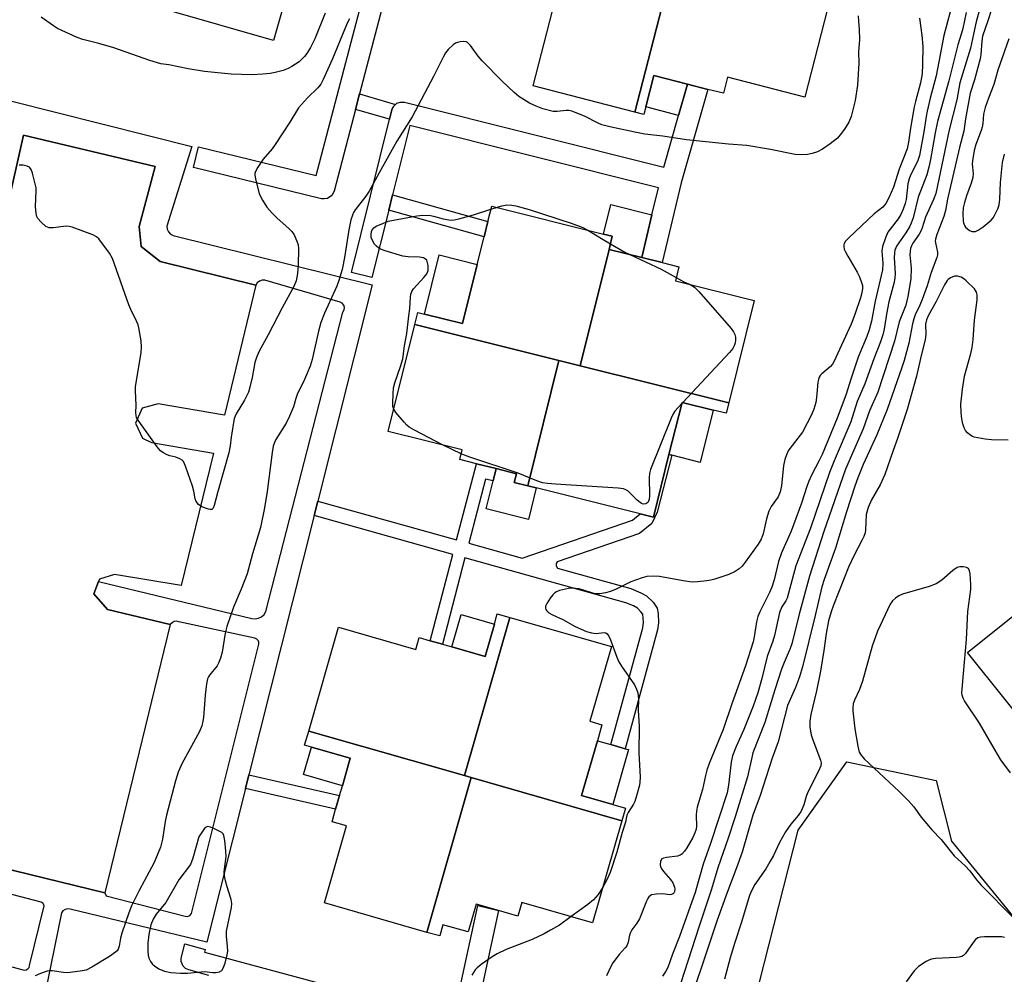
# Model space of a CAD drawing. Units: inches. Extents: x 1291763 to 1297763, y 521450 to 525450.
# Drawn here: x 1294279 to 1294558, y 521643 to 521913 of the extents above; entities that cross this region are included whole.
import ezdxf

# ---------------------------------------------------------------- set-up
doc = ezdxf.new("R2010")
doc.units = ezdxf.units.IN
doc.header["$MEASUREMENT"] = 0
for name, color, linetype in [('BLDG-Footprint', 5, 'Continuous'), ('CULTRL-Pad', 6, 'Continuous'), ('NTRL-Trees', 3, 'Continuous'), ('TRANS-Non Street Sidewalk', 7, 'Continuous'), ('TRANS-Parking Lot', 4, 'Continuous'), ('TRANS-Street Sidewalk', 7, 'Continuous'), ('Undefined', 1, 'Continuous')]:
    doc.layers.add(name, color=color, linetype=linetype)

msp = doc.modelspace()

# ---------------------------------------------------------------- linework, layer by layer
at = {"layer": 'BLDG-Footprint'}
for points, elevation in [([(1294368.33, 521946.33), (1294368.04, 521945.31), (1294364.88, 521946.21), (1294362.7, 521938.57), (1294361.97, 521935.99), (1294360.85, 521932.05), (1294359.31, 521926.65), (1294356.39, 521927.48), (1294350.64, 521907.3), (1294319.65, 521916.13), (1294331.26, 521956.89)], 421.53), ([(1294464.56, 521931.83), (1294464.43, 521931.32), (1294453.05, 521887), (1294424.2, 521894.4), (1294429.67, 521915.7), (1294427.07, 521916.37), (1294428.33, 521921.26), (1294429.25, 521924.88), (1294429.74, 521926.76), (1294432.22, 521936.41), (1294420.55, 521939.41), (1294419.51, 521939.67), (1294420.41, 521943.16)], 416.94), ([(1294508.58, 521919.99), (1294501.19, 521891.22), (1294479.3, 521896.84), (1294478.14, 521892.32), (1294473.76, 521893.42), (1294467.95, 521894.93), (1294458.43, 521897.37), (1294456.15, 521888.47), (1294455.6, 521886.34), (1294453.05, 521887), (1294464.43, 521931.32)], 416.77), ([(1294445.76, 521848.08), (1294437.56, 521815.08), (1294431.55, 521816.59), (1294390.71, 521826.77), (1294391.56, 521830.2), (1294393.41, 521829.74), (1294404.2, 521827.05), (1294408.38, 521843.82), (1294410.34, 521851.68), (1294411.42, 521856.03), (1294412.49, 521860.32), (1294444.14, 521852.43), (1294446.61, 521851.82)], 416.12), ([(1294479.63, 521804.59), (1294437.56, 521815.08), (1294445.76, 521848.08), (1294455, 521845.78), (1294460.82, 521844.34), (1294465.53, 521843.15), (1294464.54, 521839.18), (1294486.87, 521833.62)], 415.95), ([(1294431.55, 521816.59), (1294422.7, 521781.13), (1294418.9, 521782.08), (1294419.51, 521784.54), (1294413.75, 521785.97), (1294408.14, 521787.37), (1294403.47, 521788.54), (1294404.15, 521791.29), (1294383.16, 521796.53), (1294390.71, 521826.77)], 415.98), ([(1294437.56, 521815.08), (1294479.63, 521804.59), (1294478.89, 521801.65), (1294475.21, 521802.57), (1294466.41, 521804.76), (1294462.72, 521789.95), (1294458.3, 521772.25), (1294454.54, 521773.19), (1294425.12, 521780.53), (1294422.7, 521781.13), (1294431.55, 521816.59)], 416.04), ([(1294603.75, 521733.9), (1294623.47, 521709.3), (1294633.33, 521717.21), (1294635.26, 521714.8), (1294637.02, 521712.6), (1294638.3, 521711), (1294650.47, 521695.83), (1294653.78, 521691.72), (1294609.09, 521655.87), (1294588.65, 521681.36), (1294591.96, 521684.02), (1294599.63, 521690.18), (1294588.8, 521703.69), (1294579.53, 521715.24), (1294569.05, 521706.83), (1294547.34, 521733.9), (1294592.31, 521769.97), (1294596.03, 521765.34), (1294606.13, 521752.75), (1294614.4, 521742.44)], 402.86), ([(1294417.62, 521743.84), (1294404.77, 521699.01), (1294360.66, 521711.65), (1294369.09, 521741.07), (1294391, 521734.79), (1294391.96, 521738.14), (1294395.08, 521737.24), (1294398.55, 521736.25), (1294401.19, 521735.49), (1294410.63, 521732.79), (1294413.24, 521741.92), (1294414.08, 521744.86)], 415.26), ([(1294449.35, 521686.23), (1294406.71, 521698.45), (1294404.77, 521699.01), (1294417.62, 521743.84), (1294446.39, 521735.6), (1294440.32, 521714.42), (1294443.74, 521713.44), (1294442.44, 521708.91), (1294437.98, 521693.34), (1294446.81, 521690.81), (1294450.37, 521689.79)], 415.26), ([(1294404.77, 521699.01), (1294406.71, 521698.45), (1294394.15, 521654.62), (1294365.13, 521662.94), (1294371.38, 521684.75), (1294367.25, 521685.93), (1294368.28, 521689.54), (1294369.38, 521693.36), (1294370.18, 521696.16), (1294372.41, 521703.93), (1294361.41, 521707.08), (1294359.5, 521707.63), (1294360.66, 521711.65)], 415.15), ([(1294449.35, 521686.23), (1294441.08, 521657.36), (1294421, 521663.11), (1294419.88, 521659.22), (1294414.4, 521660.79), (1294408.08, 521662.6), (1294405.83, 521654.73), (1294398.67, 521656.78), (1294397.75, 521653.59), (1294394.15, 521654.62), (1294406.71, 521698.45)], 415.12)]:
    msp.add_lwpolyline(points, close=True, dxfattribs=dict(at, elevation=elevation))
at = {"layer": 'CULTRL-Pad'}
for points in [[(1294467.95, 521894.93), (1294465.42, 521886.05), (1294456.15, 521888.47), (1294458.43, 521897.37)], [(1294457.89, 521857.89), (1294455, 521845.78), (1294445.76, 521848.08), (1294446.61, 521851.82), (1294444.14, 521852.43), (1294446.23, 521860.79)], [(1294408.38, 521843.82), (1294404.2, 521827.05), (1294393.41, 521829.74), (1294397.6, 521846.51)], [(1294475.21, 521802.57), (1294471.51, 521787.76), (1294463.53, 521789.75), (1294462.72, 521789.95), (1294466.41, 521804.76)], [(1294425.12, 521780.52), (1294422.9, 521771.6), (1294410.91, 521774.59), (1294412.87, 521782.48), (1294413.75, 521785.98), (1294419.51, 521784.54), (1294418.9, 521782.08), (1294422.7, 521781.13)], [(1294413.24, 521741.92), (1294410.63, 521732.79), (1294401.19, 521735.49), (1294403.8, 521744.63)], [(1294451.27, 521706.38), (1294446.81, 521690.81), (1294437.98, 521693.34), (1294442.44, 521708.91), (1294446.26, 521707.82), (1294450.34, 521706.65)], [(1294372.41, 521703.93), (1294370.18, 521696.16), (1294359.18, 521699.31), (1294361.41, 521707.08)]]:
    msp.add_lwpolyline(points, close=True, dxfattribs=at)
at = {"layer": 'NTRL-Trees'}
msp.add_lwpolyline([(1294856.69, 521450.12), (1294424.48, 521450.16), (1294446.55, 521491.79), (1294451.06, 521501.26), (1294463.56, 521542.92), (1294499.33, 521683.59), (1294513.13, 521702.91), (1294538.42, 521697.67), (1294542.73, 521680.42), (1294580.23, 521634.59)], dxfattribs=at)
at = {"layer": 'TRANS-Non Street Sidewalk'}
for points in [[(1294385.24, 521889.17), (1294384.56, 521888.48), (1294384.17, 521887.58), (1294383.51, 521884.93), (1294373.89, 521887.72), (1294375.05, 521892.14)], [(1294383.31, 521859.23), (1294384.39, 521863.58), (1294411.42, 521856.03), (1294410.34, 521851.68)], [(1294362.2, 521772.66), (1294363.24, 521776.78), (1294402.53, 521765.81), (1294408.14, 521787.37), (1294413.75, 521785.98), (1294412.87, 521782.48), (1294410.74, 521783.04), (1294405.99, 521764.84), (1294421.12, 521760.61), (1294452.35, 521771.34), (1294454.54, 521773.19), (1294458.3, 521772.25), (1294462.72, 521789.95), (1294463.53, 521789.75), (1294459.36, 521773.64), (1294457.88, 521770.45), (1294454.41, 521767.63), (1294431.01, 521759.59), (1294430.75, 521759.08), (1294430.8, 521758.47), (1294431.1, 521757.83), (1294451.9, 521752.02), (1294454.72, 521750.83), (1294456.39, 521749.91), (1294458.21, 521748.18), (1294459.36, 521746.48), (1294459.7, 521744.94), (1294459.79, 521742.29), (1294459.51, 521740.27), (1294450.34, 521706.65), (1294446.26, 521707.82), (1294455.31, 521740.92), (1294455.49, 521742.52), (1294455.27, 521744.71), (1294454.77, 521745.46), (1294453.77, 521746.45), (1294452.66, 521747.09), (1294450.49, 521748), (1294404.92, 521760.72), (1294398.54, 521736.25), (1294395.08, 521737.24), (1294401.45, 521761.69)], [(1294342.75, 521695.41), (1294343.72, 521699.26), (1294369.38, 521693.36), (1294368.28, 521689.54)]]:
    msp.add_lwpolyline(points, close=True, dxfattribs=at)
at = {"layer": 'TRANS-Parking Lot'}
msp.add_polyline3d([(1294276.11, 521863.61, 0), (1294279.83, 521880.45, 0), (1294317.16, 521871.54, 0), (1294312.65, 521854.59, 0), (1294313.22, 521848.93, 0), (1294318.53, 521844.66, 0), (1294345.66, 521837.97, 0), (1294336.76, 521801.11, 0), (1294318.04, 521804.36, 0), (1294313.49, 521803.12, 0), (1294311.54, 521798.83, 0), (1294313.57, 521794.58, 0), (1294316.15, 521793.41, 0), (1294333.68, 521790.39, 0), (1294324.52, 521752.83, 0), (1294305.65, 521756.01, 0), (1294301.35, 521754.71, 0), (1294301.1, 521754.02, 0), (1294299.79, 521750.49, 0), (1294303.64, 521746.12, 0), (1294321.43, 521741.87, 0), (1294302.87, 521665.82, 0), (1294259.94, 521676.31, 0)], dxfattribs=at)
at = {"layer": 'TRANS-Street Sidewalk'}
for points in [[(1294385.31, 521931.46), (1294375.05, 521892.14), (1294373.89, 521887.72), (1294367.86, 521864.6), (1294367.16, 521863.33), (1294365.94, 521862.53), (1294364.98, 521862.36), (1294364.24, 521862.45), (1294328.01, 521871.29), (1294329.43, 521877.12), (1294362.8, 521868.98), (1294378.06, 521927.4)], [(1294332.31, 521642.44), (1294326.66, 521643.96), (1294325.77, 521644.36), (1294325.06, 521645.03), (1294324.48, 521646.36), (1294324.48, 521647.34), (1294325.54, 521651.37), (1294331.34, 521649.81), (1294331.11, 521648.98), (1294401.61, 521630.06), (1294408.58, 521662.25), (1294414.4, 521660.79), (1294406.82, 521625.77)]]:
    msp.add_lwpolyline(points, dxfattribs=at)
msp.add_lwpolyline([(1294384.39, 521863.58), (1294383.31, 521859.23), (1294378.55, 521840.08), (1294372.73, 521841.53), (1294383.51, 521884.93), (1294384.17, 521887.58), (1294384.56, 521888.48), (1294385.24, 521889.17), (1294385.62, 521889.47), (1294386.53, 521889.8), (1294387.81, 521889.77), (1294461.23, 521871.36), (1294465.42, 521886.05), (1294467.95, 521894.93), (1294473.76, 521893.42), (1294466.21, 521866.92), (1294460.82, 521844.34), (1294455, 521845.78), (1294457.89, 521857.89), (1294459.72, 521865.55), (1294389.27, 521883.21)], close=True, dxfattribs=at)
for points in [[(1294263.7, 521893.29, 0), (1294327.57, 521877.2, 0), (1294320.47, 521854.62, 0), (1294320.55, 521853.79, 0), (1294320.89, 521853.03, 0), (1294321.47, 521852.43, 0), (1294322.21, 521852.04, 0), (1294378.65, 521838, 0), (1294363.24, 521776.78, 0), (1294362.2, 521772.66, 0), (1294343.72, 521699.26, 0), (1294342.75, 521695.41, 0), (1294331.79, 521651.84, 0), (1294293.07, 521661.19, 0), (1294292.35, 521661.25, 0), (1294291.65, 521661.08, 0), (1294291.03, 521660.7, 0), (1294290.58, 521660.14, 0), (1294285.66, 521636.1, 0), (1294250.11, 521645.43, 0)], [(1294259.94, 521676.31, 0), (1294302.87, 521665.82, 0), (1294303.28, 521665.01, 0), (1294325.63, 521659.2, 0), (1294326.32, 521659.13, 0), (1294326.97, 521659.39, 0), (1294327.41, 521659.93, 0), (1294346.5, 521736.22, 0), (1294346.51, 521736.79, 0), (1294346.3, 521737.31, 0), (1294345.91, 521737.7, 0), (1294345.38, 521737.92, 0), (1294323.87, 521742.61, 0), (1294323.2, 521742.73, 0), (1294322.54, 521742.63, 0), (1294321.93, 521742.34, 0), (1294321.43, 521741.87, 0), (1294303.64, 521746.12, 0), (1294299.79, 521750.49, 0), (1294301.1, 521754.02, 0), (1294344.49, 521743.53, 0), (1294345.46, 521743.43, 0), (1294346.41, 521743.61, 0), (1294347.29, 521744.03, 0), (1294348, 521744.69, 0), (1294348.51, 521745.51, 0), (1294370.36, 521830.31, 0), (1294370.68, 521830.93, 0), (1294370.75, 521831.62, 0), (1294370.56, 521832.29, 0), (1294370.13, 521832.83, 0), (1294369.53, 521833.18, 0), (1294348.18, 521839.33, 0), (1294347.42, 521839.33, 0), (1294346.69, 521839.08, 0), (1294346.09, 521838.61, 0), (1294345.66, 521837.97, 0), (1294318.53, 521844.66, 0), (1294313.22, 521848.93, 0), (1294312.65, 521854.59, 0), (1294317.16, 521871.54, 0), (1294279.83, 521880.45, 0), (1294276.11, 521863.61, 0)]]:
    msp.add_polyline3d(points, dxfattribs=at)
msp.add_polyline3d([(1294284.8, 521663.19, 0), (1294260.54, 521669.51, 0), (1294259.86, 521669.45, 0), (1294259.23, 521669.17, 0), (1294258.73, 521668.69, 0), (1294258.43, 521668.07, 0), (1294254.89, 521652.78, 0), (1294255.04, 521650.7, 0), (1294280.01, 521643.94, 0), (1294280.57, 521643.99, 0), (1294281.07, 521644.27, 0), (1294281.42, 521644.71, 0), (1294281.57, 521645.25, 0), (1294285.65, 521662.14, 0), (1294285.37, 521662.82, 0)], close=True, dxfattribs=at)
at = {"layer": 'Undefined'}
for p, q in [((1294412.28, 521859.47, 416), (1294413.83, 521859.99, 416)), ((1294466.61, 521804.71, 416), (1294466.32, 521804.41, 416)), ((1294403.88, 521790.21, 416), (1294398.59, 521792.68, 416))]:
    msp.add_line(p, q, dxfattribs=at)
for points, elevation in [([(1294543.31, 521919), (1294540.56, 521908.64), (1294538.42, 521897.27), (1294536.72, 521890.91), (1294535.85, 521887.2), (1294535.57, 521885.77), (1294534.94, 521881.36), (1294533.71, 521874.69), (1294533.15, 521872.94), (1294531.18, 521869.14), (1294530.73, 521868.06), (1294530.43, 521866.68), (1294529.92, 521862.17), (1294529.65, 521861.1), (1294529.05, 521859.46), (1294528.37, 521858), (1294527.64, 521856.76), (1294525.37, 521853.86), (1294524.76, 521852.95), (1294524.03, 521851.34), (1294523.21, 521848.95), (1294522.99, 521847.61), (1294523.33, 521844.16), (1294523.24, 521842.33), (1294521.12, 521833.46), (1294520.06, 521827.75), (1294519.43, 521825.32), (1294518.75, 521823.43), (1294516.36, 521817.57), (1294514.31, 521811.65), (1294512.78, 521806.81), (1294510.36, 521800.25), (1294506.12, 521789.94), (1294505.31, 521788.24), (1294503.19, 521784.3), (1294502.38, 521782.46), (1294501.77, 521780.88), (1294500.24, 521776.21), (1294497.32, 521768.28), (1294494.58, 521762.09), (1294493.79, 521759.7), (1294492.52, 521754.49), (1294491.89, 521752.43), (1294491.23, 521750.92), (1294488.44, 521745.39), (1294487.86, 521744.07), (1294487.5, 521742.62), (1294486.87, 521738.3), (1294486.6, 521736.95), (1294484.4, 521730.16), (1294480.52, 521719.35), (1294478.04, 521712.09), (1294474.15, 521702.49), (1294473.48, 521700.61), (1294473.08, 521699.06), (1294472.26, 521695.13), (1294470.75, 521690.05), (1294470.48, 521688.91), (1294470.4, 521687.78), (1294470.52, 521684.66), (1294470.4, 521683.84), (1294470.08, 521682.78), (1294469.45, 521681.45), (1294467.82, 521678.57), (1294467.13, 521677.6), (1294466.32, 521676.78), (1294465.86, 521676.47), (1294465.1, 521676.21), (1294461.97, 521675.86), (1294461.16, 521675.68), (1294460.73, 521675.41), (1294460.35, 521674.78), (1294460.25, 521673.79), (1294460.32, 521673.29), (1294460.51, 521672.79), (1294461.18, 521671.84), (1294463.17, 521669.58), (1294463.79, 521668.63), (1294464.32, 521667.38), (1294464.38, 521666.88), (1294464.28, 521666.18), (1294463.98, 521665.62), (1294463.45, 521665.3), (1294462.96, 521665.27), (1294460.95, 521665.55), (1294459.19, 521665.48), (1294457.81, 521665.21), (1294457.37, 521664.98), (1294457.04, 521664.66), (1294456.73, 521664.2), (1294456.35, 521663.42), (1294454.36, 521658.46), (1294453.64, 521657.22), (1294452.21, 521655.29), (1294451.82, 521654.59), (1294451.57, 521653.78), (1294451.17, 521651.82), (1294450.79, 521650.83), (1294450.31, 521650.2), (1294448.57, 521648.38), (1294446.81, 521645.99), (1294446.23, 521644.97), (1294445.04, 521642.33)], 412), ([(1294551.14, 521917.7), (1294549.76, 521912.52), (1294548.96, 521909.03), (1294548.19, 521905.13), (1294545.16, 521895.27), (1294544.23, 521890.43), (1294542.13, 521881.97), (1294538.28, 521863.9), (1294537.67, 521862.21), (1294535.41, 521857.21), (1294534.47, 521854.18), (1294534.17, 521853.4), (1294533.6, 521852.43), (1294531.85, 521849.85), (1294531.45, 521849.13), (1294531.17, 521848.38), (1294531.03, 521847.6), (1294530.99, 521846.53), (1294531.32, 521842.77), (1294531.28, 521839.71), (1294530.41, 521834.74), (1294529.81, 521832.29), (1294527.98, 521827.59), (1294526.62, 521822.05), (1294521.87, 521807.66), (1294519.56, 521802.39), (1294517.72, 521797.28), (1294512.69, 521785.82), (1294506.61, 521768.16), (1294502.53, 521755.49), (1294499.63, 521744.79), (1294497.52, 521736.39), (1294497.04, 521735.07), (1294495.31, 521731.04), (1294494.63, 521729.22), (1294492.69, 521723.34), (1294489.91, 521714.09), (1294486.52, 521705.48), (1294486.15, 521704.11), (1294484.95, 521698.64), (1294481.5, 521687.39), (1294479.52, 521681.3), (1294476.58, 521672.89), (1294474.77, 521666.81), (1294471.24, 521656.4), (1294465.95, 521640.08)], 408), ([(1294365.27, 521915.03), (1294362.36, 521907.7), (1294361.11, 521905.23), (1294360.09, 521903.59), (1294359.42, 521902.69), (1294358.61, 521901.83), (1294357.95, 521901.26), (1294355.83, 521899.88), (1294354.78, 521899.35), (1294353.4, 521898.79), (1294351.15, 521898.2), (1294349.7, 521897.94), (1294347.63, 521897.7), (1294344.51, 521897.56), (1294338.65, 521897.76), (1294331.09, 521898.5), (1294326.48, 521899.27), (1294321.06, 521900.32), (1294318.72, 521900.65), (1294315.59, 521901.6), (1294305.4, 521905.19), (1294301.2, 521906.41), (1294296.63, 521907.53), (1294295.01, 521908.06), (1294289.51, 521910.63), (1294288.31, 521911.4), (1294284.85, 521913.91)], 420), ([(1294546.91, 521915.22), (1294545.98, 521910.62), (1294545.63, 521909.3), (1294544.59, 521906.07), (1294541.99, 521895.8), (1294538.81, 521884.34), (1294538.13, 521881.11), (1294536.84, 521873.59), (1294536.35, 521871.35), (1294535.76, 521869.23), (1294533.28, 521862.9), (1294531.87, 521857.02), (1294531.38, 521855.48), (1294530.87, 521854.48), (1294529.8, 521852.75), (1294527.22, 521849.04), (1294526.97, 521848.56), (1294526.75, 521847.9), (1294526.62, 521847.08), (1294526.55, 521845.69), (1294526.76, 521841.27), (1294526.7, 521839.97), (1294526.38, 521838.39), (1294524.96, 521833.25), (1294524.33, 521829.71), (1294523.69, 521825.47), (1294523.34, 521823.89), (1294522.64, 521821.87), (1294520.72, 521817.07), (1294518.25, 521810.01), (1294516.07, 521804.96), (1294514.26, 521799.25), (1294509.54, 521788.22), (1294508.22, 521784.86), (1294502.83, 521769.13), (1294498.67, 521758.48), (1294496.61, 521750.71), (1294496.17, 521749.31), (1294495.79, 521748.53), (1294494.72, 521746.87), (1294494.01, 521745.26), (1294492.6, 521738.69), (1294492.14, 521737.12), (1294490.55, 521732.72), (1294489.07, 521726.49), (1294487.92, 521722.5), (1294486.54, 521718.71), (1294483.95, 521712.12), (1294481.76, 521707.3), (1294480.69, 521704.58), (1294480.31, 521702.81), (1294479.57, 521696.27), (1294479.16, 521694.16), (1294474.47, 521679.82), (1294472.4, 521673.93), (1294470.09, 521665.94), (1294465.7, 521653.45), (1294463.74, 521648.47), (1294462.39, 521644.7), (1294461.85, 521643.67), (1294460.85, 521642.2)], 410), ([(1294372.2, 521913.41), (1294371.66, 521912.4), (1294370.85, 521910.58), (1294367.37, 521902.07), (1294364.72, 521896.2), (1294364.04, 521894.91), (1294363.24, 521893.84), (1294360.26, 521891.02), (1294357.78, 521888.16), (1294355.34, 521884.13), (1294351.16, 521877.76), (1294350.31, 521876.59), (1294347.77, 521873.6), (1294346.27, 521871.39), (1294345.56, 521870.14), (1294345.4, 521869.62), (1294345.38, 521869.07), (1294345.63, 521867.64), (1294346.63, 521863.89), (1294346.95, 521863.08), (1294347.51, 521862.05), (1294348.79, 521860.08), (1294350.28, 521858.34), (1294351.67, 521856.96), (1294355.02, 521853.96), (1294355.85, 521853.12), (1294356.48, 521852.19), (1294357.31, 521850.42), (1294357.65, 521849.38), (1294357.75, 521848.24), (1294357.65, 521843.57), (1294357.5, 521841.21), (1294357.11, 521839.19), (1294356.47, 521837.59), (1294353.14, 521831.53), (1294349.17, 521823.87), (1294346.55, 521819.06), (1294345.82, 521817.48), (1294345.38, 521816.06), (1294344.62, 521811.79), (1294343.99, 521809.01), (1294343.59, 521807.65), (1294342.43, 521805.38), (1294340.14, 521801.53), (1294339.57, 521800.21), (1294338.64, 521794.93), (1294338.35, 521792.43), (1294337.97, 521790.41), (1294334.76, 521779.08), (1294333.87, 521775.51), (1294333.6, 521774.8), (1294333.19, 521774.42), (1294332.76, 521774.37), (1294332.26, 521774.46), (1294330.39, 521775.18), (1294329.46, 521775.82), (1294328.78, 521776.66), (1294328.52, 521777.41), (1294328.12, 521779.58), (1294327.71, 521781.02), (1294325.78, 521786.69), (1294325.16, 521787.99), (1294324.79, 521788.38), (1294324.09, 521788.8), (1294323.02, 521789.22), (1294321.29, 521789.65), (1294320.51, 521789.93), (1294319.28, 521790.55), (1294318.62, 521791.06), (1294317.68, 521792.19), (1294312.96, 521798.73), (1294312.29, 521799.72), (1294311.89, 521800.49), (1294311.75, 521800.99), (1294311.65, 521801.76), (1294311.77, 521803.93), (1294311.57, 521807.99), (1294311.59, 521809.15), (1294313.14, 521818.92), (1294313.31, 521820.4), (1294313.19, 521822.14), (1294312.54, 521825.89), (1294312.32, 521826.73), (1294311.99, 521827.56), (1294310.27, 521831.04), (1294309.67, 521832.41), (1294305.08, 521845.48), (1294304.22, 521846.98), (1294301.17, 521851.05), (1294300.55, 521851.65), (1294299.53, 521852.21), (1294293.65, 521854.42), (1294292.8, 521854.61), (1294291.96, 521854.63), (1294288.25, 521854.22), (1294287.14, 521854.22), (1294286.62, 521854.34), (1294286.13, 521854.6), (1294284.81, 521855.75), (1294283.88, 521856.87), (1294283.63, 521857.37), (1294283.43, 521858.21), (1294283.28, 521860.27), (1294283.47, 521864.63), (1294283.4, 521865.49), (1294283.17, 521866.62), (1294282.35, 521869.7), (1294281.98, 521870.75), (1294281.56, 521871.37), (1294280.88, 521871.7), (1294279.78, 521871.9), (1294278.66, 521871.95)], 418), ([(1294516.28, 521914.2), (1294516.44, 521912.72), (1294516.62, 521910.36), (1294516.71, 521907.54), (1294516.4, 521904.05), (1294516.49, 521900.85), (1294516.09, 521894.62), (1294515.48, 521890.29), (1294514.3, 521885.72), (1294513.69, 521884.09), (1294512.42, 521882.14), (1294511.22, 521880.49), (1294510.45, 521879.63), (1294508.37, 521878), (1294506.2, 521876.46), (1294504.76, 521875.76), (1294503.26, 521875.25), (1294501.94, 521874.97), (1294500.19, 521874.83), (1294498.44, 521874.95), (1294491.45, 521876.37), (1294484.74, 521877.48), (1294479.56, 521877.87), (1294467.68, 521879.16), (1294460.98, 521880.15), (1294455.86, 521880.74), (1294453.05, 521881.27), (1294445.94, 521882.78), (1294443.69, 521883.36), (1294442.65, 521883.81), (1294438.81, 521885.85), (1294435.2, 521887.25), (1294434.37, 521887.42), (1294433.6, 521887.44), (1294431.03, 521887.13), (1294429.88, 521887.18), (1294427.02, 521887.91), (1294425.08, 521888.65), (1294423.18, 521889.55), (1294421.65, 521890.42), (1294420.18, 521891.36), (1294418.84, 521892.49), (1294415.46, 521895.73), (1294409.82, 521901.52), (1294408.68, 521902.85), (1294406.46, 521905.88), (1294405.67, 521906.66), (1294405.21, 521906.87), (1294404.41, 521906.96), (1294403.58, 521906.9), (1294402.76, 521906.72), (1294402.27, 521906.5), (1294401.59, 521906.02), (1294400.16, 521904.67), (1294399.44, 521903.78), (1294398.7, 521902.55), (1294396.01, 521897.08), (1294389.97, 521885.65), (1294385.65, 521878.74), (1294380.57, 521869.77), (1294377.82, 521864.56), (1294376.85, 521863.13), (1294373.83, 521859.28), (1294373.38, 521858.56), (1294373.02, 521857.79), (1294372.62, 521856.42), (1294372.02, 521853.58), (1294370.9, 521846.34), (1294370.44, 521843.81), (1294370.09, 521842.39), (1294369.16, 521839.25), (1294368.61, 521837.66), (1294365.14, 521829.99), (1294364.08, 521827.35), (1294363.42, 521824.91), (1294361.61, 521816.92), (1294361.08, 521815.02), (1294359.46, 521811.2), (1294357.34, 521807), (1294356.98, 521805.89), (1294356.36, 521803.51), (1294355.25, 521800.85), (1294354.22, 521798.87), (1294351.37, 521794.19), (1294350.99, 521793.4), (1294350.61, 521792.31), (1294350.28, 521790.56), (1294348.87, 521779.46), (1294348.1, 521774.88), (1294346.99, 521769.31), (1294344.73, 521761.86), (1294343.18, 521756.17), (1294341.47, 521751.81), (1294339.33, 521746.72), (1294337.46, 521741.26), (1294336.98, 521739.38), (1294336.1, 521733.98), (1294335.68, 521732.26), (1294335.13, 521730.88), (1294334.71, 521730.11), (1294332.51, 521727.5), (1294332.21, 521727.03), (1294331.96, 521726.44), (1294331.68, 521725.02), (1294331.31, 521721.8), (1294330.87, 521715.48), (1294330.69, 521714.4), (1294330.33, 521713.08), (1294329.69, 521711.51), (1294324.71, 521702.35), (1294323.64, 521699.95), (1294322.9, 521697.56), (1294320.34, 521687.86), (1294319.96, 521686.01), (1294319.21, 521681), (1294318.67, 521678.76), (1294316.89, 521674.45), (1294312.58, 521666.44), (1294311.16, 521663.66), (1294310.44, 521662.09), (1294309.71, 521660.19), (1294307.74, 521654.4), (1294307.36, 521653), (1294306.92, 521650.68), (1294306.65, 521649.88), (1294306.34, 521649.42), (1294305.93, 521649.03), (1294304.24, 521647.81), (1294299.16, 521644.72), (1294297.59, 521643.94), (1294295.87, 521643.58), (1294292.35, 521643.2), (1294291.18, 521643.26), (1294287.94, 521643.69), (1294287.07, 521643.68), (1294286.53, 521643.59), (1294284.68, 521642.96), (1294283.12, 521642.27)], 416), ([(1294533.65, 521913.59), (1294534.36, 521908.8), (1294534.62, 521905.58), (1294534.55, 521900.51), (1294534.41, 521897.86), (1294534, 521895.28), (1294532.52, 521890), (1294532.17, 521888.47), (1294531.16, 521882.44), (1294530.6, 521878.48), (1294530.19, 521876.61), (1294527.97, 521870.83), (1294526.33, 521865.68), (1294525, 521862.66), (1294524.17, 521861.1), (1294523.28, 521860.05), (1294520.83, 521858.17), (1294513.73, 521851.44), (1294512.72, 521850.38), (1294512.33, 521849.73), (1294512.22, 521849.34), (1294512.21, 521848.9), (1294512.39, 521848.16), (1294512.69, 521847.43), (1294513.36, 521846.18), (1294516.07, 521841.67), (1294516.67, 521840.34), (1294517.28, 521838.68), (1294517.5, 521837.85), (1294517.53, 521836.96), (1294517.35, 521835.79), (1294517, 521834.4), (1294515.39, 521829.62), (1294514.35, 521826.89), (1294509.42, 521816.26), (1294509.01, 521815.55), (1294508.51, 521814.92), (1294506.01, 521812.88), (1294505.51, 521812.32), (1294505.27, 521811.91), (1294505.04, 521811.23), (1294504.9, 521810.44), (1294504.51, 521806.11), (1294504.31, 521804.68), (1294503.74, 521802.81), (1294503.09, 521801.24), (1294500.51, 521796.34), (1294496.98, 521791.71), (1294496.53, 521791.01), (1294496.03, 521789.93), (1294495.54, 521788.52), (1294495.19, 521786.9), (1294494.55, 521781.06), (1294494.21, 521779.43), (1294493.61, 521777.98), (1294491.67, 521775.21), (1294491.04, 521773.91), (1294490.3, 521771.74), (1294489.4, 521767.49), (1294488.84, 521765.96), (1294488.01, 521764.62), (1294484.34, 521759.5), (1294483.43, 521758.36), (1294482.63, 521757.57), (1294481.47, 521756.81), (1294479.71, 521755.97), (1294475.69, 521754.64), (1294474.58, 521754.34), (1294473.42, 521754.15), (1294470.78, 521753.87), (1294469.31, 521753.8), (1294466.7, 521754.15), (1294460, 521755.39), (1294458.24, 521755.48), (1294456.46, 521755.41), (1294455.09, 521755.07), (1294451.91, 521753.87), (1294447.76, 521751.84), (1294446.14, 521751.18), (1294444.76, 521750.75), (1294443.11, 521750.53), (1294442.01, 521750.53), (1294441.19, 521750.67), (1294438.23, 521751.64), (1294437.15, 521751.91), (1294435.39, 521752.11), (1294434.22, 521752.06), (1294431.67, 521751.42), (1294430.86, 521751.11), (1294430.38, 521750.83), (1294429.77, 521750.22), (1294429.07, 521749.25), (1294428.11, 521747.73), (1294427.77, 521746.98), (1294427.7, 521746.5), (1294427.85, 521746.08), (1294428.13, 521745.68), (1294428.7, 521745.15), (1294429.69, 521744.58), (1294432.64, 521743.24), (1294436.15, 521741.27), (1294439.38, 521739.87), (1294440.72, 521739.42), (1294442.07, 521739.32), (1294444.35, 521739.54), (1294444.78, 521739.44), (1294445.17, 521739.19), (1294445.64, 521738.55), (1294446.16, 521737.51), (1294447.95, 521732.6), (1294448.51, 521731.28), (1294449.27, 521730.04), (1294452.93, 521724.72), (1294453.56, 521723.55), (1294453.88, 521722.51), (1294454.06, 521720.78), (1294454.01, 521717.58), (1294454.31, 521712.95), (1294454.22, 521705.47), (1294454.52, 521698.62), (1294454.49, 521697.15), (1294454.38, 521696.29), (1294453.56, 521693.27), (1294453.01, 521691.66), (1294452.63, 521690.91), (1294451.14, 521688.53), (1294450.8, 521687.79), (1294450.36, 521685.87), (1294449.45, 521682.92), (1294447.94, 521677.31), (1294446.02, 521671.6), (1294445.13, 521669.46), (1294443.9, 521667.22)], 414), ([(1294559.05, 521907.75), (1294555.9, 521898.86), (1294554.79, 521894.82), (1294553.2, 521890.96), (1294552.27, 521888.31), (1294551.84, 521886.38), (1294551.64, 521883.73), (1294551.48, 521882.73), (1294551.18, 521881.75), (1294549.67, 521877.76), (1294549.19, 521876.09), (1294548.67, 521873.21), (1294548.66, 521872.23), (1294548.86, 521869.6), (1294548.77, 521868.47), (1294548.36, 521866.81), (1294547.03, 521863.3), (1294546.41, 521861.4), (1294546.1, 521859.85), (1294546, 521858.12), (1294546.05, 521856.1), (1294546.16, 521855.57), (1294546.44, 521854.85), (1294546.71, 521854.42), (1294547.25, 521853.88), (1294547.9, 521853.45), (1294548.6, 521853.17), (1294549.53, 521853.19), (1294550.27, 521853.49), (1294551.7, 521854.49), (1294553.97, 521856.33), (1294554.53, 521856.98), (1294554.99, 521857.73), (1294555.88, 521859.58), (1294556.27, 521860.68), (1294556.48, 521862.33), (1294556.66, 521867.05), (1294557.17, 521872.68), (1294557.74, 521875.08)], 404), ([(1294384.74, 521802.83), (1294384.52, 521803.6), (1294384.47, 521804.46), (1294384.55, 521807.13), (1294384.69, 521808.89), (1294385.06, 521810.29), (1294386.68, 521814.89), (1294387.28, 521817.07), (1294387.8, 521820.73), (1294388.42, 521824.25), (1294389.06, 521829.26), (1294389.28, 521831.33), (1294389.45, 521834.55), (1294389.57, 521835.4), (1294389.84, 521836.18), (1294390.31, 521836.87), (1294393.24, 521840.1), (1294394.08, 521841.19), (1294394.33, 521841.65), (1294394.48, 521842.15), (1294394.47, 521843.5), (1294394.34, 521844.3), (1294394.09, 521845), (1294393.78, 521845.35), (1294393.13, 521845.67), (1294392.04, 521845.86), (1294388.8, 521845.99), (1294387.36, 521846.16), (1294382.32, 521847.67), (1294381.23, 521848.07), (1294380.48, 521848.47), (1294379.84, 521848.97), (1294379.3, 521849.57), (1294378.51, 521850.97), (1294378.35, 521851.47), (1294378.3, 521852.31), (1294378.41, 521853.14), (1294378.58, 521853.64), (1294379.07, 521854.21), (1294379.77, 521854.63), (1294381.86, 521855.56), (1294383.2, 521856.06), (1294384.63, 521856.39), (1294391.29, 521857.62), (1294393, 521857.79), (1294395.18, 521857.69), (1294396, 521857.53), (1294398.71, 521856.71), (1294400.36, 521856.44), (1294401.45, 521856.4), (1294403.14, 521856.73), (1294407.36, 521857.91), (1294412.28, 521859.47)], 416), ([(1294413.83, 521859.99), (1294415.39, 521860.44), (1294416.79, 521860.66), (1294418.19, 521860.65), (1294419.29, 521860.44), (1294423.11, 521859.35), (1294434.96, 521855.49), (1294438.3, 521854.25), (1294439.75, 521853.53)], 416), ([(1294439.75, 521853.53), (1294444.03, 521850.84), (1294446.11, 521849.63)], 416), ([(1294446.11, 521849.63), (1294450.18, 521847.33), (1294451.62, 521846.62)], 416), ([(1294451.62, 521846.62), (1294460.46, 521842.47), (1294464.77, 521840.1)], 416), ([(1294464.77, 521840.1), (1294466.97, 521838.93), (1294468.68, 521838.15)], 416), ([(1294468.68, 521838.15), (1294469.19, 521837.88), (1294469.91, 521837.34), (1294471.17, 521836.11), (1294480.32, 521825.68), (1294481.01, 521824.73), (1294481.35, 521824), (1294481.55, 521823.22), (1294481.56, 521822.4), (1294481.44, 521821.58), (1294481.2, 521820.8), (1294480.78, 521820.03), (1294479.89, 521818.85), (1294466.61, 521804.71)], 416), ([(1294466.32, 521804.41), (1294464.36, 521802.23), (1294463.9, 521801.52), (1294463.3, 521800.32), (1294457.52, 521785.72), (1294457.2, 521784.57), (1294457.06, 521783.44), (1294457.16, 521778.39), (1294457.09, 521777.23), (1294456.96, 521776.74), (1294456.74, 521776.35), (1294456.18, 521776.01), (1294455.44, 521775.96), (1294454.97, 521776.1), (1294454.52, 521776.35), (1294453.67, 521777.04), (1294451.02, 521779.67), (1294450.34, 521780.11), (1294449.8, 521780.28), (1294448.36, 521780.46), (1294430.54, 521781.56), (1294428.31, 521781.74), (1294426.93, 521781.95), (1294425.26, 521782.49), (1294419.96, 521784.66), (1294406.58, 521789.09), (1294405.23, 521789.6), (1294403.88, 521790.21)], 416), ([(1294398.59, 521792.68), (1294390.6, 521796.83), (1294389.11, 521797.71), (1294388.45, 521798.27), (1294387.65, 521799.13), (1294385.37, 521801.85), (1294384.74, 521802.83)], 416), ([(1294443.9, 521667.22), (1294442.66, 521665.34), (1294441.34, 521663.82), (1294439.74, 521662.54), (1294435.04, 521659.09)], 414), ([(1294435.04, 521659.09), (1294431.69, 521656.7), (1294429.18, 521655.2), (1294427.39, 521654.23), (1294423.97, 521652.63), (1294416.56, 521649.75), (1294414.03, 521648.53), (1294412.67, 521647.7), (1294409.51, 521645.47), (1294408.38, 521644.58), (1294407.78, 521643.98), (1294406.85, 521642.49)], 414)]:
    msp.add_lwpolyline(points, dxfattribs=dict(at, elevation=elevation))
at = {"layer": 'Undefined', "elevation": 414}
msp.add_lwpolyline([(1294332.04, 521684.56), (1294331.59, 521684.45), (1294330.99, 521683.93), (1294329.49, 521681.72), (1294327.86, 521675.65), (1294327.47, 521674.55), (1294327.11, 521673.83), (1294323.85, 521669.54), (1294320.13, 521663.07), (1294317.42, 521659.81), (1294316.59, 521658.34), (1294315.94, 521656.78), (1294315.34, 521654.01), (1294315.09, 521651.57), (1294315.03, 521649.21), (1294315.18, 521648.13), (1294315.38, 521647.35), (1294315.84, 521646.37), (1294316.34, 521645.7), (1294316.93, 521645.1), (1294318.15, 521644.31), (1294319.81, 521643.63), (1294321.57, 521643.28), (1294324.28, 521643.03), (1294326.34, 521643.03), (1294331.13, 521643.53), (1294331.91, 521643.48), (1294333.49, 521643.23), (1294334.31, 521643.23), (1294335.35, 521643.48), (1294336, 521643.85), (1294336.45, 521644.52), (1294336.94, 521645.9), (1294337.58, 521648.22), (1294337.74, 521649.33), (1294337.68, 521650.65), (1294337.35, 521653.52), (1294337.37, 521654.94), (1294338.74, 521661.67), (1294338.87, 521662.78), (1294338.72, 521663.91), (1294337.52, 521667.56), (1294337.05, 521669.24), (1294336.75, 521670.64), (1294336.74, 521671.79), (1294337.25, 521676.13), (1294337.18, 521677.62), (1294336.88, 521680.61), (1294336.61, 521682.02), (1294336.38, 521682.49), (1294336, 521682.87), (1294335.27, 521683.31), (1294333.91, 521683.95), (1294332.82, 521684.39)], close=True, dxfattribs=at)
at = {"layer": 'Undefined'}
for points in [[(1294554.09, 521916.07, 406), (1294553.07, 521912.81, 406), (1294551.57, 521908.44, 406), (1294551.37, 521907.03, 406), (1294551.07, 521903.33, 406), (1294550.88, 521902.03, 406), (1294549.23, 521896.13, 406), (1294548.07, 521892.37, 406), (1294546.77, 521885.09, 406), (1294546.26, 521881.61, 406), (1294545.02, 521876.97, 406), (1294542.15, 521864.81, 406), (1294541.61, 521862.31, 406), (1294541.08, 521859.12, 406), (1294540.56, 521857.44, 406), (1294538.63, 521852.27, 406), (1294538.22, 521850.96, 406), (1294538.16, 521850.41, 406), (1294538.2, 521849.92, 406), (1294538.79, 521847.28, 406), (1294538.77, 521846.53, 406), (1294538.61, 521845.82, 406), (1294536.99, 521841.51, 406), (1294535.87, 521837.72, 406), (1294534.47, 521833.86, 406), (1294533.82, 521832.27, 406), (1294532.47, 521829.51, 406), (1294532.05, 521828.42, 406), (1294531.69, 521827, 406), (1294530.68, 521821.49, 406), (1294529.34, 521816.59, 406), (1294528.73, 521814.65, 406), (1294524.55, 521802.71, 406), (1294521.62, 521795.57, 406), (1294517.77, 521787.11, 406), (1294516.22, 521783.39, 406), (1294515.35, 521781.05, 406), (1294513.01, 521773.78, 406), (1294509.88, 521763.44, 406), (1294506.65, 521754.58, 406), (1294505.98, 521752.54, 406), (1294504.1, 521744.33, 406), (1294500.51, 521729.88, 406), (1294499.67, 521727.02, 406), (1294498.59, 521724, 406), (1294496.27, 521718.92, 406), (1294493.62, 521708.56, 406), (1294491.99, 521704, 406), (1294488.51, 521693.39, 406), (1294486.51, 521687.81, 406), (1294483.42, 521677.34, 406), (1294481.86, 521672.9, 406), (1294479.2, 521665.93, 406), (1294476.33, 521658.11, 406), (1294471.66, 521643.9, 406), (1294469.42, 521637.43, 406)], [(1294558.79, 521794.01, 404), (1294554.07, 521794.14, 404), (1294552.33, 521794.33, 404), (1294549.19, 521794.86, 404), (1294548.67, 521795.06, 404), (1294547.95, 521795.53, 404), (1294547.31, 521796.12, 404), (1294546.76, 521796.8, 404), (1294546.36, 521797.58, 404), (1294545.98, 521798.7, 404), (1294545.7, 521800.09, 404), (1294545.47, 521801.87, 404), (1294545.43, 521804.22, 404), (1294545.85, 521808.45, 404), (1294546.49, 521812.17, 404), (1294546.9, 521813.91, 404), (1294548.26, 521818.64, 404), (1294548.61, 521820.33, 404), (1294548.88, 521822.56, 404), (1294549.24, 521828.02, 404), (1294550.03, 521833.79, 404), (1294550.07, 521835.2, 404), (1294549.85, 521836.01, 404), (1294549.23, 521836.94, 404), (1294546.89, 521839.17, 404), (1294546.22, 521839.74, 404), (1294545.51, 521840.21, 404), (1294544.44, 521840.52, 404), (1294543.64, 521840.49, 404), (1294542.43, 521840.04, 404), (1294541.8, 521839.6, 404), (1294541.49, 521839.26, 404), (1294540.75, 521838, 404), (1294538.31, 521833.11, 404), (1294536.24, 521829.48, 404), (1294535.64, 521828.17, 404), (1294535.43, 521826.86, 404), (1294535.52, 521823.99, 404), (1294535.34, 521822.53, 404), (1294533.94, 521817.15, 404), (1294532.89, 521812.13, 404), (1294530.2, 521802.7, 404), (1294527.5, 521794.56, 404), (1294526.23, 521791.13, 404), (1294523.89, 521784.32, 404), (1294522.51, 521781.42, 404), (1294520.11, 521777.17, 404), (1294519.14, 521775.01, 404), (1294518.62, 521773.02, 404), (1294518.39, 521768.68, 404), (1294518.26, 521767.84, 404), (1294517.95, 521766.8, 404), (1294517.48, 521765.78, 404), (1294515.16, 521761.47, 404), (1294513.61, 521758.07, 404), (1294509.34, 521747.33, 404), (1294508.65, 521745.39, 404), (1294507.95, 521742.87, 404), (1294507.21, 521739.26, 404), (1294506.63, 521734.47, 404), (1294505.67, 521728.61, 404), (1294504.54, 521723.07, 404), (1294502.86, 521716.32, 404), (1294502.59, 521714.42, 404), (1294502.65, 521712.77, 404), (1294503.01, 521710.56, 404), (1294503.46, 521709.18, 404), (1294505.65, 521703.44, 404), (1294505.82, 521702.62, 404), (1294505.73, 521701.82, 404), (1294505.07, 521700.25, 404), (1294501.92, 521694.15, 404), (1294501.54, 521693.06, 404), (1294500.97, 521690.76, 404), (1294500.15, 521688.92, 404), (1294499.35, 521687.71, 404), (1294497.24, 521685.24, 404), (1294495.77, 521683.09, 404), (1294494.05, 521680.03, 404), (1294492.3, 521676.42, 404), (1294491.33, 521674.63, 404), (1294490.14, 521672.64, 404), (1294487.02, 521668.15, 404), (1294486.09, 521666.4, 404), (1294485.56, 521665.1, 404), (1294483.16, 521657.24, 404), (1294481.33, 521651.79, 404), (1294480.02, 521647.44, 404), (1294478.49, 521641.32, 404)], [(1294559.45, 521699.85, 402), (1294556.76, 521703.53, 402), (1294554.18, 521707.84, 402), (1294550.71, 521713.89, 402), (1294546.48, 521720.24, 402), (1294546.07, 521721, 402), (1294545.82, 521721.78, 402), (1294545.72, 521722.61, 402), (1294545.74, 521723.49, 402), (1294546.18, 521727.9, 402), (1294546.97, 521737.54, 402), (1294547.38, 521745.53, 402), (1294548.28, 521751.7, 402), (1294548.25, 521753.19, 402), (1294548.03, 521756.17, 402), (1294547.89, 521757, 402), (1294547.58, 521757.66, 402), (1294546.97, 521757.98, 402), (1294546.2, 521758.12, 402), (1294545.12, 521758.14, 402), (1294544.34, 521757.93, 402), (1294543.15, 521757.11, 402), (1294540.02, 521754.41, 402), (1294538.41, 521753.34, 402), (1294536.45, 521752.61, 402), (1294528.9, 521750.38, 402), (1294527.88, 521749.91, 402), (1294526.88, 521749.27, 402), (1294526, 521748.51, 402), (1294525.41, 521747.62, 402), (1294521.81, 521739.96, 402), (1294520.31, 521735.69, 402), (1294517.57, 521725.78, 402), (1294516.65, 521723.46, 402), (1294515.24, 521720.38, 402), (1294514.9, 521719.32, 402), (1294514.76, 521718.23, 402), (1294514.78, 521717.36, 402), (1294515.37, 521712.31, 402), (1294516.18, 521707.37, 402), (1294516.63, 521705.7, 402), (1294517.14, 521704.84, 402), (1294518.05, 521703.82, 402), (1294527.93, 521694.54, 402), (1294530.58, 521691.86, 402), (1294532.1, 521690.13, 402), (1294534.21, 521687.27, 402), (1294536.22, 521684.75, 402), (1294537.17, 521683.69, 402), (1294539.84, 521680.96, 402), (1294543.55, 521676.31, 402), (1294546.64, 521673.51, 402), (1294547.95, 521672.04, 402), (1294549.87, 521669.52, 402), (1294551.16, 521668, 402), (1294560.33, 521658.78, 402)], [(1294557.82, 521653.15, 402), (1294557.01, 521653.32, 402), (1294556.16, 521653.37, 402), (1294552.07, 521653.37, 402), (1294550.94, 521653.3, 402), (1294550.18, 521653.08, 402), (1294549.58, 521652.61, 402), (1294548.9, 521651.78, 402), (1294546.74, 521648.65, 402), (1294546.17, 521648.06, 402), (1294545.71, 521647.8, 402), (1294544.92, 521647.59, 402), (1294544.06, 521647.49, 402), (1294538.26, 521647.18, 402), (1294537.14, 521647.05, 402), (1294536.35, 521646.78, 402), (1294535.58, 521646.39, 402), (1294533.4, 521644.98, 402), (1294532.2, 521643.71, 402), (1294529.88, 521640.63, 402)]]:
    msp.add_polyline3d(points, dxfattribs=at)

doc.saveas('drawing.dxf')
